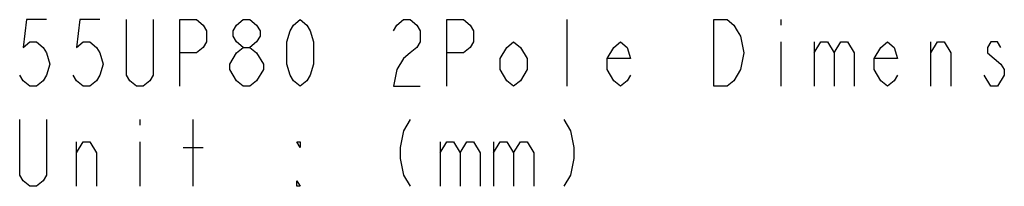
# Model space of a CAD drawing. Units: millimetres. Extents: x 0 to 1189, y 0 to 841.
# Drawn here: x 718 to 865, y 627 to 652 of the extents above; entities that cross this region are included whole.
import ezdxf

# ---------------------------------------------------------------- set-up
doc = ezdxf.new("R2010")
doc.units = ezdxf.units.MM
doc.header["$LTSCALE"] = 65.395
doc.layers.get('0').update_dxf_attribs({"linetype": 'CONTINUOUS'})

msp = doc.modelspace()

# ---------------------------------------------------------------- linework, layer by layer
at = {"color": 2, "linetype": 'Continuous'}
for p, q in [((718.677, 652.014), (718.177, 647.847)), ((721.677, 652.014), (718.677, 652.014)), ((726.677, 652.014), (726.177, 647.847)), ((729.677, 652.014), (726.677, 652.014)), ((733.677, 643.68), (733.677, 652.014)), ((737.677, 652.014), (737.677, 643.68)), ((741.677, 642.014), (741.677, 652.014)), ((741.677, 652.014), (744.177, 652.014)), ((744.177, 652.014), (745.177, 651.18)), ((750.177, 651.18), (751.177, 652.014)), ((751.177, 652.014), (752.177, 652.014)), ((752.177, 652.014), (753.177, 651.18)), ((758.677, 651.18), (759.677, 652.014)), ((759.677, 652.014), (760.677, 651.18)), ((774.177, 651.18), (775.177, 652.014)), ((775.177, 652.014), (776.177, 652.014)), ((776.177, 652.014), (777.177, 651.18)), ((781.677, 642.014), (781.677, 652.014)), ((781.677, 652.014), (784.177, 652.014)), ((784.177, 652.014), (785.177, 651.18)), ((799.677, 642.014), (799.677, 652.014)), ((821.677, 642.014), (821.677, 652.014)), ((821.677, 652.014), (823.677, 652.014)), ((823.677, 652.014), (824.677, 651.18)), ((831.677, 652.014), (831.677, 651.18)), ((745.177, 651.18), (745.677, 650.347)), ((749.677, 650.347), (750.177, 651.18)), ((753.177, 651.18), (753.677, 650.347)), ((758.177, 650.347), (758.677, 651.18)), ((760.677, 651.18), (761.177, 650.347)), ((773.677, 650.347), (774.177, 651.18)), ((777.177, 651.18), (777.677, 650.347)), ((785.177, 651.18), (785.677, 650.347)), ((824.677, 651.18), (825.177, 650.347)), ((745.677, 650.347), (745.677, 648.68)), ((749.677, 649.514), (749.677, 650.347)), ((750.177, 648.68), (749.677, 649.514)), ((753.677, 649.514), (753.177, 648.68)), ((753.677, 650.347), (753.677, 649.514)), ((757.677, 648.68), (758.177, 650.347)), ((761.177, 650.347), (761.677, 648.68)), ((777.677, 650.347), (777.677, 648.68)), ((785.677, 650.347), (785.677, 648.68)), ((825.177, 650.347), (825.677, 649.514)), ((825.677, 649.514), (826.177, 647.014)), ((718.177, 647.847), (719.177, 648.68)), ((719.177, 648.68), (720.177, 648.68)), ((720.177, 648.68), (721.177, 647.847)), ((721.177, 647.847), (721.677, 647.014)), ((726.177, 647.847), (727.177, 648.68)), ((727.177, 648.68), (728.177, 648.68)), ((728.177, 648.68), (729.177, 647.847)), ((729.177, 647.847), (729.677, 647.014)), ((745.177, 647.847), (744.177, 647.014)), ((745.677, 648.68), (745.177, 647.847)), ((751.177, 647.847), (750.177, 648.68)), ((750.177, 647.014), (751.177, 647.847)), ((751.177, 647.847), (752.177, 647.847)), ((753.177, 648.68), (752.177, 647.847)), ((752.177, 647.847), (753.177, 647.014)), ((757.677, 645.347), (757.677, 648.68)), ((761.677, 648.68), (761.677, 645.347)), ((777.177, 647.847), (776.177, 647.014)), ((777.677, 648.68), (777.177, 647.847)), ((785.177, 647.847), (784.177, 647.014)), ((785.677, 648.68), (785.177, 647.847)), ((789.677, 646.18), (790.677, 647.847)), ((790.677, 647.847), (791.677, 648.68)), ((791.677, 648.68), (792.677, 647.847)), ((792.677, 647.847), (793.677, 646.18)), ((805.677, 646.18), (806.677, 647.847)), ((806.677, 647.847), (807.677, 648.68)), ((807.677, 648.68), (808.677, 647.847)), ((808.677, 647.847), (809.177, 646.18)), ((831.677, 648.68), (831.677, 642.014)), ((836.677, 647.014), (837.677, 648.68)), ((836.677, 648.68), (836.677, 642.014)), ((837.677, 648.68), (838.677, 648.68)), ((838.677, 648.68), (839.677, 647.014)), ((839.677, 647.014), (840.677, 648.68)), ((840.677, 648.68), (841.677, 648.68)), ((841.677, 648.68), (842.677, 647.014)), ((845.677, 646.18), (846.677, 647.847)), ((846.677, 647.847), (847.677, 648.68)), ((847.677, 648.68), (848.677, 647.847)), ((848.677, 647.847), (849.177, 646.18)), ((854.177, 647.014), (855.177, 648.68)), ((854.177, 642.014), (854.177, 648.68)), ((855.177, 648.68), (856.177, 648.68)), ((856.177, 648.68), (857.177, 647.014)), ((863.177, 648.68), (862.677, 647.847)), ((862.677, 647.847), (862.677, 647.014)), ((864.177, 648.68), (863.177, 648.68)), ((864.677, 647.847), (864.177, 648.68)), ((721.677, 647.014), (722.177, 645.347)), ((729.677, 647.014), (730.177, 645.347)), ((744.177, 647.014), (741.677, 647.014)), ((749.177, 645.347), (750.177, 647.014)), ((753.177, 647.014), (754.177, 645.347)), ((775.177, 646.18), (774.177, 644.514)), ((776.177, 647.014), (775.177, 646.18)), ((784.177, 647.014), (781.677, 647.014)), ((789.677, 644.514), (789.677, 646.18)), ((793.677, 646.18), (793.677, 644.514)), ((805.677, 644.514), (805.677, 646.18)), ((809.177, 646.18), (805.677, 646.18)), ((826.177, 647.014), (825.677, 644.514)), ((839.677, 647.014), (839.677, 642.014)), ((842.677, 647.014), (842.677, 642.014)), ((845.677, 644.514), (845.677, 646.18)), ((849.177, 646.18), (845.677, 646.18)), ((857.177, 647.014), (857.177, 642.014)), ((862.677, 647.014), (864.677, 645.347)), ((722.177, 645.347), (721.677, 643.68)), ((730.177, 645.347), (729.677, 643.68)), ((749.177, 644.514), (749.177, 645.347)), ((754.177, 645.347), (754.177, 644.514)), ((758.177, 643.68), (757.677, 645.347)), ((761.677, 645.347), (761.177, 643.68)), ((864.677, 645.347), (865.177, 644.514)), ((718.177, 642.847), (717.677, 643.68)), ((721.677, 643.68), (721.177, 642.847)), ((726.177, 642.847), (725.677, 643.68)), ((729.677, 643.68), (729.177, 642.847)), ((734.177, 642.847), (733.677, 643.68)), ((737.677, 643.68), (737.177, 642.847)), ((750.177, 642.847), (749.177, 644.514)), ((754.177, 644.514), (753.177, 642.847)), ((758.677, 642.847), (758.177, 643.68)), ((761.177, 643.68), (760.677, 642.847)), ((774.177, 644.514), (773.677, 642.014)), ((790.677, 642.847), (789.677, 644.514)), ((793.677, 644.514), (792.677, 642.847)), ((806.677, 642.847), (805.677, 644.514)), ((809.177, 643.68), (808.677, 642.847)), ((825.677, 644.514), (824.677, 642.847)), ((846.677, 642.847), (845.677, 644.514)), ((849.177, 643.68), (848.677, 642.847)), ((863.177, 642.014), (862.177, 643.68)), ((865.177, 643.68), (864.177, 642.014)), ((865.177, 644.514), (865.177, 643.68)), ((719.177, 642.014), (718.177, 642.847)), ((720.177, 642.014), (719.177, 642.014)), ((721.177, 642.847), (720.177, 642.014)), ((727.177, 642.014), (726.177, 642.847)), ((728.177, 642.014), (727.177, 642.014)), ((729.177, 642.847), (728.177, 642.014)), ((735.177, 642.014), (734.177, 642.847)), ((736.177, 642.014), (735.177, 642.014)), ((737.177, 642.847), (736.177, 642.014)), ((751.177, 642.014), (750.177, 642.847)), ((752.177, 642.014), (751.177, 642.014)), ((753.177, 642.847), (752.177, 642.014)), ((759.677, 642.014), (758.677, 642.847)), ((760.677, 642.847), (759.677, 642.014)), ((773.677, 642.014), (777.677, 642.014)), ((791.677, 642.014), (790.677, 642.847)), ((792.677, 642.847), (791.677, 642.014)), ((807.677, 642.014), (806.677, 642.847)), ((808.677, 642.847), (807.677, 642.014)), ((823.677, 642.014), (821.677, 642.014)), ((824.677, 642.847), (823.677, 642.014)), ((847.677, 642.014), (846.677, 642.847)), ((848.677, 642.847), (847.677, 642.014)), ((864.177, 642.014), (863.177, 642.014)), ((717.677, 628.68), (717.677, 637.014)), ((721.677, 637.014), (721.677, 628.68)), ((735.677, 637.014), (735.677, 636.18)), ((743.677, 627.014), (743.677, 637.014)), ((776.177, 637.014), (775.177, 635.347)), ((799.177, 637.014), (800.177, 635.347)), ((775.177, 635.347), (774.677, 632.847)), ((800.177, 635.347), (800.677, 632.847)), ((726.177, 632.014), (727.177, 633.68)), ((726.177, 627.014), (726.177, 633.68)), ((727.177, 633.68), (728.177, 633.68)), ((728.177, 633.68), (729.177, 632.014)), ((735.677, 633.68), (735.677, 627.014)), ((742.177, 632.847), (745.177, 632.847)), ((759.177, 633.68), (759.677, 633.68)), ((759.677, 632.847), (759.177, 633.68)), ((759.677, 633.68), (759.677, 632.847)), ((774.677, 632.847), (774.677, 631.18)), ((780.677, 632.014), (781.677, 633.68)), ((780.677, 633.68), (780.677, 627.014)), ((781.677, 633.68), (782.677, 633.68)), ((782.677, 633.68), (783.677, 632.014)), ((783.677, 632.014), (784.677, 633.68)), ((784.677, 633.68), (785.677, 633.68)), ((785.677, 633.68), (786.677, 632.014)), ((788.677, 632.014), (789.677, 633.68)), ((788.677, 633.68), (788.677, 627.014)), ((789.677, 633.68), (790.677, 633.68)), ((790.677, 633.68), (791.677, 632.014)), ((791.677, 632.014), (792.677, 633.68)), ((792.677, 633.68), (793.677, 633.68)), ((793.677, 633.68), (794.677, 632.014)), ((800.677, 632.847), (800.677, 631.18)), ((729.177, 632.014), (729.177, 627.014)), ((783.677, 632.014), (783.677, 627.014)), ((786.677, 632.014), (786.677, 627.014)), ((791.677, 632.014), (791.677, 627.014)), ((794.677, 632.014), (794.677, 627.014)), ((774.677, 631.18), (775.177, 628.68)), ((800.677, 631.18), (800.177, 628.68)), ((718.177, 627.847), (717.677, 628.68)), ((721.677, 628.68), (721.177, 627.847)), ((775.177, 628.68), (776.177, 627.014)), ((800.177, 628.68), (799.177, 627.014)), ((719.177, 627.014), (718.177, 627.847)), ((720.177, 627.014), (719.177, 627.014)), ((721.177, 627.847), (720.177, 627.014)), ((759.177, 627.014), (759.177, 627.847)), ((759.177, 627.847), (759.677, 627.014)), ((759.677, 627.014), (759.177, 627.014))]:
    msp.add_line(p, q, dxfattribs=at)

doc.saveas('drawing.dxf')
